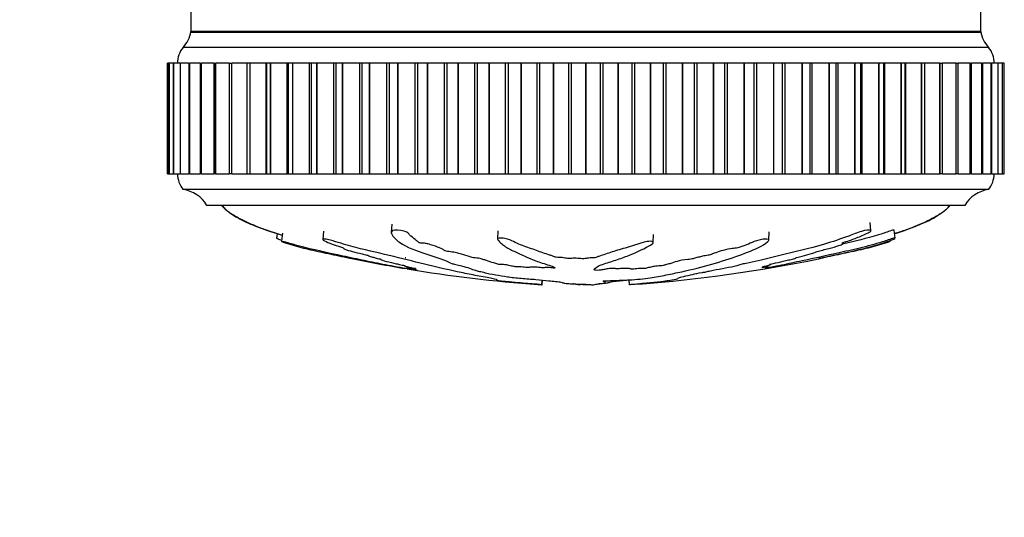
# Model space of a CAD drawing. Units: millimetres. Extents: x 0 to 835, y 0 to 1165.
# Drawn here: x 390 to 452, y 373 to 404 of the extents above; entities that cross this region are included whole.
import ezdxf
from ezdxf import colors
from ezdxf.entities.mleader import LeaderData, LeaderLine
from ezdxf.math import Vec2, Vec3

# ---------------------------------------------------------------- set-up
doc = ezdxf.new("R2010")
doc.units = ezdxf.units.MM
doc.layers.add('DV5_Défaut', color=7, linetype='Continuous')
doc.layers.add('Défaut', color=7, linetype='Continuous')

# ---------------------------------------------------------------- blocks, each defined once
blk = doc.blocks.new('_DOT')
at = {"color": 0}
blk.add_line((0, 0), (-1, 0), dxfattribs=at)
at = {"color": 0, "const_width": 0.333}
blk.add_lwpolyline([(-0.1665, 0, 1), (0.1665, 0, 1)], format="xyb", close=True, dxfattribs=at)
blk = doc.blocks.new('SE4')
at = {"layer": 'DV5_Défaut', "color": 7, "linetype": 'Continuous'}
for p, q in [((450.361, 403.583), (450.361, 413.845)), ((400.361, 405.336), (400.361, 403.583)), ((450.361, 403.583), (400.361, 403.583)), ((450.361, 403.533), (400.361, 403.533)), ((450.861, 402.583), (399.861, 402.583)), ((398.866, 401.583), (398.866, 401.583)), ((398.866, 394.583), (398.866, 401.583)), ((398.981, 401.583), (398.866, 401.583)), ((398.866, 394.583), (398.866, 401.583)), ((398.866, 401.583), (398.866, 394.583)), ((398.981, 401.583), (398.985, 401.583)), ((398.981, 401.583), (398.981, 394.583)), ((398.985, 401.583), (398.987, 401.583)), ((398.985, 394.583), (398.985, 401.583)), ((399.248, 401.583), (398.987, 401.583)), ((398.987, 394.583), (398.987, 401.583)), ((399.248, 401.583), (399.264, 401.583)), ((399.248, 401.583), (399.248, 394.583)), ((399.264, 401.583), (399.267, 401.583)), ((399.264, 394.583), (399.264, 401.583)), ((399.652, 401.583), (399.267, 401.583)), ((399.267, 394.583), (399.267, 401.583)), ((399.667, 401.583), (399.699, 401.583)), ((399.667, 401.583), (399.667, 394.583)), ((399.699, 401.583), (399.704, 401.583)), ((399.699, 394.583), (399.699, 401.583)), ((400.234, 401.583), (399.704, 401.583)), ((399.704, 394.583), (399.704, 401.583)), ((400.234, 401.583), (400.288, 401.583)), ((400.234, 401.583), (400.234, 394.583)), ((400.288, 401.583), (400.295, 401.583)), ((400.288, 394.583), (400.288, 401.583)), ((400.946, 401.583), (400.295, 401.583)), ((400.295, 394.583), (400.295, 401.583)), ((400.946, 401.583), (401.028, 401.583)), ((400.946, 401.583), (400.946, 394.583)), ((401.028, 401.583), (401.036, 401.583)), ((401.028, 394.583), (401.028, 401.583)), ((401.8, 401.583), (401.036, 401.583)), ((401.036, 394.583), (401.036, 401.583)), ((401.8, 401.583), (401.915, 401.583)), ((401.8, 401.583), (401.8, 394.583)), ((401.915, 401.583), (401.924, 401.583)), ((401.915, 394.583), (401.915, 401.583)), ((402.788, 401.583), (401.924, 401.583)), ((401.924, 394.583), (401.924, 401.583)), ((402.788, 401.583), (402.942, 401.583)), ((402.788, 401.583), (402.788, 394.583)), ((402.942, 401.583), (402.953, 401.583)), ((402.942, 394.583), (402.942, 401.583)), ((403.926, 401.583), (402.953, 401.583)), ((402.953, 394.583), (402.953, 401.583)), ((404.105, 401.583), (403.907, 401.583)), ((403.907, 401.583), (403.907, 394.583)), ((404.105, 401.583), (404.117, 401.583)), ((404.105, 394.583), (404.105, 401.583)), ((405.123, 401.583), (404.117, 401.583)), ((404.117, 394.583), (404.117, 401.583)), ((405.148, 401.583), (405.123, 401.583)), ((405.123, 394.583), (405.123, 401.583)), ((405.395, 401.583), (405.148, 401.583)), ((405.148, 401.583), (405.148, 394.583)), ((405.395, 401.583), (405.408, 401.583)), ((405.395, 394.583), (405.395, 401.583)), ((406.441, 401.583), (405.408, 401.583)), ((405.408, 394.583), (405.408, 401.583)), ((406.505, 401.583), (406.441, 401.583)), ((406.441, 394.583), (406.441, 401.583)), ((406.805, 401.583), (406.505, 401.583)), ((406.505, 401.583), (406.505, 394.583)), ((406.805, 401.583), (406.82, 401.583)), ((406.805, 394.583), (406.805, 401.583)), ((407.872, 401.583), (406.82, 401.583)), ((406.82, 394.583), (406.82, 401.583)), ((407.97, 401.583), (407.872, 401.583)), ((407.872, 394.583), (407.872, 401.583)), ((408.327, 401.583), (407.97, 401.583)), ((407.97, 401.583), (407.97, 394.583)), ((408.327, 401.583), (408.343, 401.583)), ((408.327, 394.583), (408.327, 401.583)), ((409.409, 401.583), (408.343, 401.583)), ((408.343, 394.583), (408.343, 401.583)), ((409.533, 401.583), (409.409, 401.583)), ((409.409, 394.583), (409.409, 401.583)), ((409.951, 401.583), (409.533, 401.583)), ((409.533, 401.583), (409.533, 394.583)), ((409.951, 401.583), (409.968, 401.583)), ((409.951, 394.583), (409.951, 401.583)), ((411.042, 401.583), (409.968, 401.583)), ((409.968, 394.583), (409.968, 401.583)), ((411.185, 401.583), (411.042, 401.583)), ((411.042, 394.583), (411.042, 401.583)), ((411.668, 401.583), (411.185, 401.583)), ((411.185, 401.583), (411.185, 394.583)), ((411.668, 401.583), (411.686, 401.583)), ((411.668, 394.583), (411.668, 401.583)), ((412.761, 401.583), (411.686, 401.583)), ((411.686, 394.583), (411.686, 401.583)), ((412.917, 401.583), (412.761, 401.583)), ((412.761, 394.583), (412.761, 401.583)), ((413.468, 401.583), (412.917, 401.583)), ((412.917, 401.583), (412.917, 394.583)), ((413.468, 401.583), (413.486, 401.583)), ((413.468, 394.583), (413.468, 401.583)), ((414.556, 401.583), (413.486, 401.583)), ((413.486, 394.583), (413.486, 401.583)), ((414.718, 401.583), (414.556, 401.583)), ((414.556, 394.583), (414.556, 401.583)), ((415.339, 401.583), (414.718, 401.583)), ((414.718, 394.583), (414.718, 401.583)), ((415.339, 401.583), (415.358, 401.583)), ((415.339, 394.583), (415.339, 401.583)), ((416.416, 401.583), (415.358, 401.583)), ((415.358, 394.583), (415.358, 401.583)), ((416.583, 401.583), (416.416, 401.583)), ((416.416, 394.583), (416.416, 401.583)), ((417.27, 401.583), (416.583, 401.583)), ((416.583, 394.583), (416.583, 401.583)), ((417.27, 401.583), (417.289, 401.583)), ((417.27, 394.583), (417.27, 401.583)), ((418.329, 401.583), (417.289, 401.583)), ((417.289, 394.583), (417.289, 401.583)), ((418.501, 401.583), (418.329, 401.583)), ((418.329, 394.583), (418.329, 401.583)), ((419.25, 401.583), (418.501, 401.583)), ((418.501, 394.583), (418.501, 401.583)), ((419.25, 401.583), (419.27, 401.583)), ((419.25, 394.583), (419.25, 401.583)), ((420.285, 401.583), (419.27, 401.583)), ((419.27, 394.583), (419.27, 401.583)), ((420.46, 401.583), (420.285, 401.583)), ((420.285, 394.583), (420.285, 401.583)), ((421.266, 401.583), (420.46, 401.583)), ((420.46, 394.583), (420.46, 401.583)), ((421.266, 401.583), (421.287, 401.583)), ((421.266, 394.583), (421.266, 401.583)), ((422.271, 401.583), (421.287, 401.583)), ((421.287, 394.583), (421.287, 401.583)), ((422.448, 401.583), (422.271, 401.583)), ((422.271, 394.583), (422.271, 401.583)), ((423.307, 401.583), (422.448, 401.583)), ((422.448, 394.583), (422.448, 401.583)), ((423.307, 401.583), (423.328, 401.583)), ((423.307, 394.583), (423.307, 401.583)), ((424.276, 401.583), (423.328, 401.583)), ((423.328, 394.583), (423.328, 401.583)), ((424.454, 401.583), (424.276, 401.583)), ((424.276, 394.583), (424.276, 401.583)), ((425.361, 401.583), (424.454, 401.583)), ((424.454, 394.583), (424.454, 401.583)), ((425.361, 401.583), (425.382, 401.583)), ((425.361, 394.583), (425.361, 401.583)), ((426.288, 401.583), (425.382, 401.583)), ((425.382, 394.583), (425.382, 401.583)), ((426.466, 401.583), (426.288, 401.583)), ((426.288, 394.583), (426.288, 401.583)), ((427.415, 401.583), (426.466, 401.583)), ((426.466, 394.583), (426.466, 401.583)), ((427.415, 401.583), (427.435, 401.583)), ((427.415, 394.583), (427.415, 401.583)), ((428.294, 401.583), (427.435, 401.583)), ((427.435, 394.583), (427.435, 401.583)), ((428.47, 401.583), (428.294, 401.583)), ((428.294, 394.583), (428.294, 401.583)), ((429.456, 401.583), (428.47, 401.583)), ((428.47, 394.583), (428.47, 401.583)), ((429.456, 401.583), (429.476, 401.583)), ((429.456, 394.583), (429.456, 401.583)), ((430.282, 401.583), (429.476, 401.583)), ((429.476, 394.583), (429.476, 401.583)), ((430.457, 401.583), (430.282, 401.583)), ((430.282, 394.583), (430.282, 401.583)), ((431.472, 401.583), (430.457, 401.583)), ((430.457, 394.583), (430.457, 401.583)), ((431.472, 401.583), (431.492, 401.583)), ((431.472, 394.583), (431.472, 401.583)), ((432.241, 401.583), (431.492, 401.583)), ((431.492, 394.583), (431.492, 401.583)), ((432.412, 401.583), (432.241, 401.583)), ((432.241, 394.583), (432.241, 401.583)), ((433.452, 401.583), (432.412, 401.583)), ((432.412, 394.583), (432.412, 401.583)), ((433.452, 401.583), (433.472, 401.583)), ((433.452, 394.583), (433.452, 401.583)), ((434.158, 401.583), (433.472, 401.583)), ((433.472, 394.583), (433.472, 401.583)), ((434.325, 401.583), (434.158, 401.583)), ((434.158, 394.583), (434.158, 401.583)), ((435.383, 401.583), (434.325, 401.583)), ((434.325, 394.583), (434.325, 401.583)), ((435.383, 401.583), (435.402, 401.583)), ((435.383, 394.583), (435.383, 401.583)), ((436.022, 401.583), (435.402, 401.583)), ((435.402, 394.583), (435.402, 401.583)), ((436.184, 401.583), (436.022, 401.583)), ((436.022, 394.583), (436.022, 401.583)), ((437.254, 401.583), (436.184, 401.583)), ((436.184, 394.583), (436.184, 401.583)), ((437.254, 401.583), (437.273, 401.583)), ((437.254, 394.583), (437.254, 401.583)), ((437.823, 401.583), (437.273, 401.583)), ((437.273, 394.583), (437.273, 401.583)), ((437.978, 401.583), (437.823, 401.583)), ((437.823, 394.583), (437.823, 401.583)), ((439.054, 401.583), (437.978, 401.583)), ((437.978, 394.583), (437.978, 401.583)), ((439.054, 401.583), (439.071, 401.583)), ((439.054, 394.583), (439.054, 401.583)), ((439.554, 401.583), (439.071, 401.583)), ((439.071, 394.583), (439.071, 401.583)), ((439.697, 401.583), (439.554, 401.583)), ((439.554, 394.583), (439.554, 401.583)), ((440.771, 401.583), (439.697, 401.583)), ((439.697, 394.583), (439.697, 401.583)), ((440.771, 401.583), (440.787, 401.583)), ((440.771, 394.583), (440.771, 401.583)), ((441.205, 401.583), (440.787, 401.583)), ((440.787, 394.583), (440.787, 401.583)), ((441.328, 401.583), (441.205, 401.583)), ((441.205, 394.583), (441.205, 401.583)), ((442.395, 401.583), (441.328, 401.583)), ((441.328, 394.583), (441.328, 401.583)), ((442.395, 401.583), (442.411, 401.583)), ((442.395, 394.583), (442.395, 401.583)), ((442.767, 401.583), (442.411, 401.583)), ((442.411, 394.583), (442.411, 401.583)), ((442.864, 401.583), (442.767, 401.583)), ((442.767, 394.583), (442.767, 401.583)), ((443.917, 401.583), (442.864, 401.583)), ((442.864, 394.583), (442.864, 401.583)), ((443.917, 401.583), (443.931, 401.583)), ((443.917, 394.583), (443.917, 401.583)), ((444.231, 401.583), (443.931, 401.583)), ((443.931, 394.583), (443.931, 401.583)), ((444.295, 401.583), (444.231, 401.583)), ((444.231, 394.583), (444.231, 401.583)), ((445.327, 401.583), (444.295, 401.583)), ((444.295, 394.583), (444.295, 401.583)), ((445.327, 401.583), (445.341, 401.583)), ((445.327, 394.583), (445.327, 401.583)), ((445.587, 401.583), (445.341, 401.583)), ((445.341, 394.583), (445.341, 401.583)), ((445.612, 401.583), (445.587, 401.583)), ((445.587, 394.583), (445.587, 401.583)), ((446.617, 401.583), (445.612, 401.583)), ((445.612, 394.583), (445.612, 401.583)), ((446.617, 401.583), (446.63, 401.583)), ((446.617, 394.583), (446.617, 401.583)), ((446.827, 401.583), (446.63, 401.583)), ((446.63, 394.583), (446.63, 401.583)), ((447.78, 401.583), (446.827, 401.583)), ((446.827, 394.583), (446.827, 401.583)), ((447.78, 401.583), (447.791, 401.583)), ((447.78, 394.583), (447.78, 401.583)), ((447.791, 401.583), (447.944, 401.583)), ((447.791, 394.583), (447.791, 401.583)), ((448.807, 401.583), (447.944, 401.583)), ((447.944, 394.583), (447.944, 401.583)), ((448.807, 401.583), (448.817, 401.583)), ((448.807, 394.583), (448.807, 401.583)), ((448.817, 401.583), (448.932, 401.583)), ((448.817, 394.583), (448.817, 401.583)), ((449.694, 401.583), (448.932, 401.583)), ((448.932, 394.583), (448.932, 401.583)), ((449.694, 401.583), (449.702, 401.583)), ((449.694, 394.583), (449.694, 401.583)), ((449.702, 401.583), (449.783, 401.583)), ((449.702, 394.583), (449.702, 401.583)), ((450.434, 401.583), (449.783, 401.583)), ((449.783, 394.583), (449.783, 401.583)), ((450.434, 401.583), (450.441, 401.583)), ((450.434, 394.583), (450.434, 401.583)), ((450.441, 401.583), (450.494, 401.583)), ((450.441, 394.583), (450.441, 401.583)), ((451.023, 401.583), (450.494, 401.583)), ((450.494, 394.583), (450.494, 401.583)), ((451.023, 401.583), (451.028, 401.583)), ((451.023, 394.583), (451.023, 401.583)), ((451.028, 401.583), (451.06, 401.583)), ((451.028, 394.583), (451.028, 401.583)), ((451.06, 394.583), (451.06, 401.583)), ((451.458, 401.583), (451.073, 401.583)), ((451.458, 401.583), (451.462, 401.583)), ((451.458, 394.583), (451.458, 401.583)), ((451.462, 401.583), (451.477, 401.583)), ((451.462, 394.583), (451.462, 401.583)), ((451.736, 401.583), (451.477, 401.583)), ((451.477, 394.583), (451.477, 401.583)), ((451.736, 401.583), (451.738, 401.583)), ((451.736, 394.583), (451.736, 401.583)), ((451.738, 401.583), (451.743, 401.583)), ((451.738, 394.583), (451.738, 401.583)), ((451.856, 401.583), (451.743, 401.583)), ((451.743, 394.583), (451.743, 401.583)), ((451.856, 401.583), (451.856, 401.583)), ((451.856, 394.583), (451.856, 401.583)), ((451.856, 394.583), (451.856, 401.583)), ((398.866, 394.583), (398.866, 394.583)), ((398.866, 394.583), (398.981, 394.583)), ((398.985, 394.583), (398.981, 394.583)), ((398.985, 394.583), (398.987, 394.583)), ((398.987, 394.583), (399.248, 394.583)), ((399.264, 394.583), (399.248, 394.583)), ((399.264, 394.583), (399.267, 394.583)), ((399.267, 394.583), (399.652, 394.583)), ((399.699, 394.583), (399.667, 394.583)), ((399.699, 394.583), (399.704, 394.583)), ((399.704, 394.583), (400.234, 394.583)), ((400.288, 394.583), (400.234, 394.583)), ((400.288, 394.583), (400.295, 394.583)), ((400.295, 394.583), (400.946, 394.583)), ((401.028, 394.583), (400.946, 394.583)), ((401.028, 394.583), (401.036, 394.583)), ((401.036, 394.583), (401.8, 394.583)), ((401.915, 394.583), (401.8, 394.583)), ((401.915, 394.583), (401.924, 394.583)), ((401.924, 394.583), (402.788, 394.583)), ((402.942, 394.583), (402.788, 394.583)), ((402.942, 394.583), (402.953, 394.583)), ((402.953, 394.583), (403.926, 394.583)), ((403.907, 394.583), (404.105, 394.583)), ((404.105, 394.583), (404.117, 394.583)), ((404.117, 394.583), (405.123, 394.583)), ((405.123, 394.583), (405.148, 394.583)), ((405.148, 394.583), (405.395, 394.583)), ((405.395, 394.583), (405.408, 394.583)), ((405.408, 394.583), (406.441, 394.583)), ((406.441, 394.583), (406.505, 394.583)), ((406.505, 394.583), (406.805, 394.583)), ((406.805, 394.583), (406.82, 394.583)), ((406.82, 394.583), (407.872, 394.583)), ((407.872, 394.583), (407.97, 394.583)), ((407.97, 394.583), (408.327, 394.583)), ((408.327, 394.583), (408.343, 394.583)), ((408.343, 394.583), (409.409, 394.583)), ((409.409, 394.583), (409.533, 394.583)), ((409.533, 394.583), (409.951, 394.583)), ((409.951, 394.583), (409.968, 394.583)), ((409.968, 394.583), (411.042, 394.583)), ((411.042, 394.583), (411.185, 394.583)), ((411.185, 394.583), (411.668, 394.583)), ((411.668, 394.583), (411.686, 394.583)), ((411.686, 394.583), (412.761, 394.583)), ((412.761, 394.583), (412.917, 394.583)), ((412.917, 394.583), (413.468, 394.583)), ((413.468, 394.583), (413.486, 394.583)), ((413.486, 394.583), (414.556, 394.583)), ((414.556, 394.583), (414.718, 394.583)), ((414.718, 394.583), (415.339, 394.583)), ((415.339, 394.583), (415.358, 394.583)), ((415.358, 394.583), (416.416, 394.583)), ((416.416, 394.583), (416.583, 394.583)), ((416.583, 394.583), (417.27, 394.583)), ((417.27, 394.583), (417.289, 394.583)), ((417.289, 394.583), (418.329, 394.583)), ((418.329, 394.583), (418.501, 394.583)), ((418.501, 394.583), (419.25, 394.583)), ((419.25, 394.583), (419.27, 394.583)), ((419.27, 394.583), (420.285, 394.583)), ((420.285, 394.583), (420.46, 394.583)), ((420.46, 394.583), (421.266, 394.583)), ((421.266, 394.583), (421.287, 394.583)), ((421.287, 394.583), (422.271, 394.583)), ((422.271, 394.583), (422.448, 394.583)), ((422.448, 394.583), (423.307, 394.583)), ((423.307, 394.583), (423.328, 394.583)), ((423.328, 394.583), (424.276, 394.583)), ((424.276, 394.583), (424.454, 394.583)), ((424.454, 394.583), (425.361, 394.583)), ((425.361, 394.583), (425.382, 394.583)), ((425.382, 394.583), (426.288, 394.583)), ((426.288, 394.583), (426.466, 394.583)), ((426.466, 394.583), (427.415, 394.583)), ((427.415, 394.583), (427.435, 394.583)), ((427.435, 394.583), (428.294, 394.583)), ((428.294, 394.583), (428.47, 394.583)), ((428.47, 394.583), (429.456, 394.583)), ((429.456, 394.583), (429.476, 394.583)), ((429.476, 394.583), (430.282, 394.583)), ((430.282, 394.583), (430.457, 394.583)), ((430.457, 394.583), (431.472, 394.583)), ((431.472, 394.583), (431.492, 394.583)), ((431.492, 394.583), (432.241, 394.583)), ((432.241, 394.583), (432.412, 394.583)), ((432.412, 394.583), (433.452, 394.583)), ((433.452, 394.583), (433.472, 394.583)), ((433.472, 394.583), (434.158, 394.583)), ((434.158, 394.583), (434.325, 394.583)), ((434.325, 394.583), (435.383, 394.583)), ((435.383, 394.583), (435.402, 394.583)), ((435.402, 394.583), (436.022, 394.583)), ((436.022, 394.583), (436.184, 394.583)), ((436.184, 394.583), (437.254, 394.583)), ((437.254, 394.583), (437.273, 394.583)), ((437.273, 394.583), (437.823, 394.583)), ((437.823, 394.583), (437.978, 394.583)), ((437.978, 394.583), (439.054, 394.583)), ((439.054, 394.583), (439.071, 394.583)), ((439.071, 394.583), (439.554, 394.583)), ((439.554, 394.583), (439.697, 394.583)), ((439.697, 394.583), (440.771, 394.583)), ((440.771, 394.583), (440.787, 394.583)), ((440.787, 394.583), (441.205, 394.583)), ((441.205, 394.583), (441.328, 394.583)), ((441.328, 394.583), (442.395, 394.583)), ((442.395, 394.583), (442.411, 394.583)), ((442.411, 394.583), (442.767, 394.583)), ((442.767, 394.583), (442.864, 394.583)), ((442.864, 394.583), (443.917, 394.583)), ((443.917, 394.583), (443.931, 394.583)), ((443.931, 394.583), (444.231, 394.583)), ((444.231, 394.583), (444.295, 394.583)), ((444.295, 394.583), (445.327, 394.583)), ((445.327, 394.583), (445.341, 394.583)), ((445.341, 394.583), (445.587, 394.583)), ((445.587, 394.583), (445.612, 394.583)), ((445.612, 394.583), (446.617, 394.583)), ((446.617, 394.583), (446.63, 394.583)), ((446.63, 394.583), (446.827, 394.583)), ((446.827, 394.583), (447.78, 394.583)), ((447.78, 394.583), (447.791, 394.583)), ((447.944, 394.583), (447.791, 394.583)), ((447.944, 394.583), (448.807, 394.583)), ((448.807, 394.583), (448.817, 394.583)), ((448.932, 394.583), (448.817, 394.583)), ((448.932, 394.583), (449.694, 394.583)), ((449.694, 394.583), (449.702, 394.583)), ((449.783, 394.583), (449.702, 394.583)), ((449.783, 394.583), (450.434, 394.583)), ((450.434, 394.583), (450.441, 394.583)), ((450.494, 394.583), (450.441, 394.583)), ((450.494, 394.583), (451.023, 394.583)), ((451.023, 394.583), (451.028, 394.583)), ((451.06, 394.583), (451.028, 394.583)), ((451.073, 394.583), (451.458, 394.583)), ((451.458, 394.583), (451.462, 394.583)), ((451.477, 394.583), (451.462, 394.583)), ((451.477, 394.583), (451.736, 394.583)), ((451.736, 394.583), (451.738, 394.583)), ((451.743, 394.583), (451.738, 394.583)), ((451.743, 394.583), (451.856, 394.583)), ((451.856, 394.583), (451.856, 394.583)), ((450.861, 393.583), (399.861, 393.583)), ((449.361, 392.583), (401.361, 392.583)), ((443.41, 390.982), (443.356, 391.502)), ((408.757, 390.947), (408.703, 390.428)), ((413.072, 391.387), (413.044, 390.87)), ((419.791, 390.967), (419.763, 390.46)), ((436.941, 390.383), (436.969, 390.9)), ((444.945, 390.505), (444.891, 391.013)), ((405.808, 390.797), (405.777, 390.505)), ((406.147, 390.823), (406.094, 390.314)), ((429.618, 390.232), (429.646, 390.74)), ((444.628, 390.314), (444.623, 390.363)), ((441.678, 390.178), (441.672, 390.242)), ((414.039, 388.707), (414.027, 388.593)), ((414.169, 388.676), (414.161, 388.594)), ((436.86, 388.678), (436.85, 388.773)), ((436.898, 388.651), (436.885, 388.782)), ((422.576, 387.564), (422.606, 387.855)), ((422.592, 387.563), (422.622, 387.853)), ((426.584, 387.713), (426.589, 387.81)), ((428.13, 387.563), (428.099, 387.866)), ((422.592, 387.563), (422.576, 387.564)), ((424.875, 387.564), (424.873, 387.602)), ((424.884, 387.563), (424.875, 387.564)), ((424.884, 387.563), (424.882, 387.601)), ((425.838, 387.563), (425.847, 387.564))]:
    blk.add_line(p, q, dxfattribs=at)
for centre, radius, start, end in [((398.393, 403.941), 2, 317.20408, 349.66582), ((452.329, 403.941), 2, 190.33418, 222.79592), ((401.011, 401.619), 1.5, 140.02922, 181.39069), ((449.711, 401.619), 1.5, 358.60931, 39.97078), ((401.111, 394.581), 1.6, 179.95523, 218.62486), ((449.611, 394.581), 1.6, 321.37514, 0.04477), ((399.621, 391.597), 2, 29.52172, 83.09815), ((451.101, 391.597), 2, 96.90185, 150.47828), ((428.845, 477.407), 90.064, 258.27341, 260.47859), ((422.038, 476.461), 89.105, 274.30189, 281.69421), ((428.845, 477.407), 90.064, 260.54361, 265.85812)]:
    blk.add_arc(centre, radius, start, end, dxfattribs=at)
for points, knots in [([(402.298, 392.583), (402.318, 392.554), (402.356, 392.5), (402.456, 392.411), (402.608, 392.277), (402.904, 392.055), (403.33, 391.786), (403.865, 391.518), (404.439, 391.277), (405.033, 391.06), (405.608, 390.87), (405.97, 390.763), (406.136, 390.715)], [0, 0, 0, 0, 0.022093, 0.048997, 0.090782, 0.164226, 0.305095, 0.440627, 0.579028, 0.737794, 0.879999, 1, 1, 1, 1]), ([(402.374, 392.55), (402.385, 392.525), (402.416, 392.459), (402.548, 392.324), (402.763, 392.158), (403.065, 391.967), (403.509, 391.72), (404.094, 391.437), (404.913, 391.093), (405.598, 390.857), (406.043, 390.723), (406.133, 390.697)], [0, 0, 0, 0, 0.0186706, 0.054444, 0.1291257, 0.2119581, 0.3060126, 0.4887293, 0.6712441, 0.9337904, 1, 1, 1, 1]), ([(444.913, 390.811), (445.046, 390.852), (445.395, 390.962), (445.976, 391.16), (446.621, 391.412), (447.227, 391.696), (447.736, 391.995), (448.088, 392.259), (448.317, 392.447), (448.389, 392.539), (448.424, 392.583)], [0, 0, 0, 0, 0.104961, 0.276428, 0.462768, 0.626997, 0.78155, 0.906112, 0.961672, 1, 1, 1, 1]), ([(444.915, 390.795), (445.25, 390.9), (445.789, 391.087), (446.521, 391.391), (447.106, 391.666), (447.587, 391.924), (447.945, 392.148), (448.158, 392.312), (448.3, 392.448), (448.338, 392.528), (448.352, 392.562)], [0, 0, 0, 0, 0.26937, 0.436685, 0.606541, 0.764574, 0.854707, 0.928588, 0.973063, 1, 1, 1, 1]), ([(425.847, 387.564), (425.953, 387.579), (426.055, 387.594), (426.243, 387.627), (426.385, 387.644), (426.562, 387.68), (426.592, 387.701), (426.577, 387.731), (426.561, 387.741), (426.512, 387.761), (426.466, 387.771), (426.457, 387.794), (426.533, 387.809), (426.775, 387.819), (426.897, 387.818), (427.139, 387.826), (427.26, 387.833), (427.502, 387.844), (427.624, 387.847), (428.232, 387.865), (428.713, 387.906), (429.548, 388.007), (429.863, 388.068), (430.529, 388.193), (430.861, 388.26), (431.848, 388.471), (432.495, 388.629), (433.727, 388.971), (434.315, 389.154), (435.387, 389.528), (435.847, 389.704), (436.523, 390.027), (436.737, 390.147), (436.904, 390.313), (436.936, 390.347), (436.945, 390.411), (436.91, 390.438), (436.744, 390.457), (436.625, 390.451), (436.383, 390.406), (436.268, 390.372), (435.967, 390.272), (435.81, 390.201), (435.496, 390.074), (435.345, 390.014), (435.098, 389.93), (435.012, 389.9), (434.774, 389.865), (434.647, 389.856), (434.288, 389.8), (434.097, 389.746), (433.76, 389.65), (433.617, 389.601), (433.417, 389.528), (433.356, 389.503), (433.218, 389.454), (433.143, 389.426), (432.958, 389.402), (432.894, 389.396), (432.778, 389.376), (432.731, 389.364), (432.6, 389.328), (432.503, 389.305), (432.295, 389.261), (432.22, 389.236), (432.116, 389.197), (432.072, 389.183), (431.945, 389.167), (431.877, 389.165), (431.548, 389.133), (431.311, 389.086), (430.966, 388.99), (430.851, 388.94), (430.602, 388.871), (430.491, 388.85), (430.374, 388.815), (430.355, 388.803), (430.293, 388.78), (430.237, 388.766), (430.054, 388.766), (429.914, 388.75), (429.673, 388.717), (429.576, 388.696), (429.384, 388.656), (429.279, 388.636), (429.155, 388.605), (429.126, 388.593), (429.004, 388.578), (428.951, 388.587), (428.766, 388.589), (428.621, 388.576), (428.43, 388.558), (428.37, 388.55), (428.276, 388.54), (428.234, 388.538), (428.206, 388.547), (428.205, 388.553), (428.19, 388.568), (428.17, 388.578), (428.086, 388.593), (428.021, 388.595), (427.826, 388.597), (427.683, 388.594), (427.493, 388.575), (427.432, 388.567), (427.295, 388.562), (427.276, 388.577), (427.138, 388.597), (426.976, 388.598), (426.729, 388.574), (426.644, 388.554), (426.472, 388.517), (426.388, 388.499), (426.23, 388.477), (426.164, 388.471), (426.031, 388.472), (425.968, 388.478), (425.854, 388.504), (425.872, 388.528), (425.964, 388.638), (426.094, 388.728), (426.566, 388.907), (426.875, 388.995), (427.448, 389.182), (427.719, 389.279), (428.487, 389.578), (428.916, 389.769), (429.48, 390.087), (429.614, 390.158), (429.619, 390.251), (429.609, 390.27), (429.559, 390.303), (429.511, 390.319), (429.375, 390.314), (429.309, 390.303), (429.178, 390.285), (429.112, 390.275), (428.95, 390.233), (428.873, 390.199), (428.693, 390.138), (428.603, 390.109), (428.333, 390.024), (428.154, 389.971), (427.63, 389.82), (427.305, 389.729), (426.881, 389.589), (426.747, 389.541), (426.464, 389.449), (426.315, 389.404), (426.123, 389.333), (426.081, 389.307), (425.964, 389.275), (425.903, 389.266), (425.77, 389.265), (425.701, 389.268), (425.516, 389.253), (425.427, 389.231), (425.267, 389.209), (425.197, 389.203), (425.076, 389.215), (425.016, 389.221), (424.825, 389.234), (424.681, 389.245), (424.506, 389.227), (424.453, 389.219), (424.328, 389.211), (424.256, 389.216), (424.086, 389.24), (423.984, 389.259), (423.812, 389.283), (423.746, 389.289), (423.614, 389.29), (423.542, 389.291), (423.391, 389.32), (423.333, 389.345), (423.208, 389.393), (423.138, 389.417), (422.92, 389.487), (422.769, 389.534), (422.365, 389.678), (422.105, 389.775), (421.493, 389.984), (421.19, 390.101), (420.738, 390.307), (420.609, 390.386), (420.299, 390.486), (420.163, 390.511), (419.975, 390.508), (419.911, 390.507), (419.799, 390.495), (419.762, 390.478), (419.765, 390.416), (419.817, 390.374), (419.885, 390.294), (419.922, 390.256), (420.037, 390.146), (420.121, 390.078), (420.397, 389.888), (420.609, 389.78), (421.255, 389.47), (421.706, 389.266), (422.328, 389.024), (422.457, 388.977), (422.747, 388.885), (422.909, 388.841), (423.189, 388.753), (423.301, 388.707), (423.382, 388.65), (423.403, 388.639), (423.392, 388.622), (423.371, 388.617), (423.304, 388.62), (423.276, 388.624), (423.129, 388.642), (422.985, 388.656), (422.804, 388.649), (422.753, 388.643), (422.693, 388.632), (422.676, 388.626), (422.611, 388.632), (422.581, 388.635), (422.435, 388.654), (422.315, 388.67), (422.048, 388.684), (421.902, 388.684), (421.79, 388.663), (421.775, 388.652), (421.7, 388.638), (421.619, 388.646), (421.433, 388.668), (421.31, 388.684), (421.111, 388.7), (421.043, 388.703), (420.95, 388.703), (420.922, 388.701), (420.855, 388.704), (420.829, 388.711), (420.693, 388.736), (420.596, 388.757), (420.394, 388.8), (420.277, 388.825), (420.077, 388.837), (420.016, 388.836), (419.886, 388.839), (419.831, 388.853), (419.693, 388.888), (419.61, 388.913), (419.369, 388.987), (419.217, 389.038), (418.995, 389.115), (418.922, 389.141), (418.777, 389.193), (418.692, 389.221), (418.493, 389.251), (418.42, 389.257), (418.279, 389.269), (418.199, 389.278), (418.083, 389.32), (418.002, 389.348), (417.732, 389.43), (417.527, 389.484), (417.23, 389.566), (417.131, 389.595), (416.862, 389.636), (416.705, 389.648), (416.487, 389.702), (416.428, 389.731), (416.317, 389.789), (416.263, 389.819), (416.067, 389.91), (415.896, 389.975), (415.591, 390.076), (415.485, 390.112), (415.297, 390.16), (415.227, 390.175), (415.086, 390.192), (415.021, 390.194), (414.921, 390.2), (414.886, 390.202), (414.816, 390.216), (414.794, 390.228), (414.749, 390.257), (414.735, 390.277), (414.673, 390.338), (414.621, 390.381), (414.445, 390.516), (414.303, 390.614), (414.157, 390.77), (414.126, 390.823), (413.948, 390.937), (413.788, 390.982), (413.365, 391.051), (413.135, 391.016), (413.001, 390.852), (413.077, 390.742), (413.298, 390.451), (413.501, 390.28), (414.232, 389.838), (414.876, 389.63), (415.88, 389.291), (416.236, 389.178), (416.647, 389.017), (416.74, 388.966), (416.936, 388.888), (417.021, 388.862), (417.245, 388.809), (417.374, 388.783), (417.698, 388.706), (417.856, 388.655), (418.131, 388.556), (418.232, 388.509), (418.495, 388.437), (418.603, 388.413), (418.777, 388.378), (418.836, 388.366), (418.929, 388.343), (418.956, 388.331), (419.098, 388.274), (419.402, 388.231), (419.906, 388.148), (420.135, 388.106), (420.647, 388.029), (420.96, 387.997), (421.586, 387.945), (421.904, 387.922), (422.506, 387.869), (422.748, 387.835), (423.162, 387.795), (423.309, 387.783), (423.584, 387.758), (423.716, 387.744), (423.852, 387.715), (423.871, 387.701), (423.947, 387.673), (424.008, 387.66), (424.21, 387.634), (424.343, 387.623), (424.645, 387.607), (424.823, 387.605), (425.054, 387.595), (425.097, 387.589), (425.225, 387.58), (425.319, 387.58), (425.471, 387.575), (425.536, 387.571), (425.675, 387.565), (425.756, 387.564), (425.838, 387.563)], [0, 0, 0, 0, 0.007813, 0.007813, 0.015625, 0.015625, 0.023438, 0.023438, 0.027344, 0.027344, 0.03125, 0.03125, 0.035156, 0.035156, 0.039063, 0.039063, 0.042969, 0.042969, 0.046875, 0.046875, 0.0625, 0.0625, 0.078125, 0.078125, 0.09375, 0.09375, 0.125, 0.125, 0.15625, 0.15625, 0.1875, 0.1875, 0.203125, 0.203125, 0.207031, 0.207031, 0.210938, 0.210938, 0.214844, 0.214844, 0.21875, 0.21875, 0.226563, 0.226563, 0.234375, 0.234375, 0.238281, 0.238281, 0.242188, 0.242188, 0.25, 0.25, 0.257813, 0.257813, 0.261719, 0.261719, 0.265625, 0.265625, 0.267578, 0.267578, 0.269531, 0.269531, 0.273438, 0.273438, 0.277344, 0.277344, 0.279297, 0.279297, 0.28125, 0.28125, 0.289063, 0.289063, 0.296875, 0.296875, 0.300781, 0.300781, 0.302734, 0.302734, 0.304688, 0.304688, 0.308594, 0.308594, 0.3125, 0.3125, 0.316406, 0.316406, 0.318359, 0.318359, 0.320313, 0.320313, 0.324219, 0.324219, 0.326172, 0.326172, 0.327148, 0.327148, 0.328125, 0.328125, 0.330078, 0.330078, 0.332031, 0.332031, 0.335938, 0.335938, 0.337891, 0.337891, 0.339844, 0.339844, 0.34375, 0.34375, 0.347656, 0.347656, 0.351563, 0.351563, 0.353516, 0.353516, 0.355469, 0.355469, 0.359375, 0.359375, 0.375, 0.375, 0.390625, 0.390625, 0.40625, 0.40625, 0.4375, 0.4375, 0.445312, 0.445312, 0.447266, 0.447266, 0.449219, 0.449219, 0.451172, 0.451172, 0.453125, 0.453125, 0.457031, 0.457031, 0.460937, 0.460937, 0.46875, 0.46875, 0.484375, 0.484375, 0.492187, 0.492187, 0.5, 0.5, 0.503906, 0.503906, 0.505859, 0.505859, 0.507812, 0.507812, 0.511719, 0.511719, 0.513672, 0.513672, 0.515625, 0.515625, 0.519531, 0.519531, 0.521484, 0.521484, 0.523437, 0.523437, 0.527344, 0.527344, 0.529297, 0.529297, 0.53125, 0.53125, 0.535156, 0.535156, 0.539062, 0.539062, 0.546875, 0.546875, 0.5625, 0.5625, 0.578125, 0.578125, 0.585937, 0.585937, 0.589844, 0.589844, 0.591797, 0.591797, 0.59375, 0.59375, 0.597656, 0.597656, 0.601562, 0.601562, 0.609375, 0.609375, 0.625, 0.625, 0.65625, 0.65625, 0.664062, 0.664062, 0.671875, 0.671875, 0.679687, 0.679687, 0.681641, 0.681641, 0.682617, 0.682617, 0.683594, 0.683594, 0.6875, 0.6875, 0.689453, 0.689453, 0.69043, 0.69043, 0.691406, 0.691406, 0.695312, 0.695312, 0.699219, 0.699219, 0.701172, 0.701172, 0.703125, 0.703125, 0.707031, 0.707031, 0.708984, 0.708984, 0.709961, 0.709961, 0.710937, 0.710937, 0.714844, 0.714844, 0.71875, 0.71875, 0.720703, 0.720703, 0.722656, 0.722656, 0.726562, 0.726562, 0.734375, 0.734375, 0.738281, 0.738281, 0.742187, 0.742187, 0.744141, 0.744141, 0.746094, 0.746094, 0.75, 0.75, 0.757812, 0.757812, 0.761719, 0.761719, 0.765625, 0.765625, 0.769531, 0.769531, 0.773437, 0.773437, 0.78125, 0.78125, 0.785156, 0.785156, 0.787109, 0.787109, 0.789062, 0.789062, 0.790039, 0.790039, 0.791016, 0.791016, 0.792969, 0.792969, 0.796875, 0.796875, 0.804687, 0.804687, 0.808594, 0.808594, 0.8125, 0.8125, 0.820312, 0.820312, 0.828125, 0.828125, 0.84375, 0.84375, 0.875, 0.875, 0.890625, 0.890625, 0.898437, 0.898437, 0.902344, 0.902344, 0.90625, 0.90625, 0.914062, 0.914062, 0.921875, 0.921875, 0.925781, 0.925781, 0.927734, 0.927734, 0.929687, 0.929687, 0.9375, 0.9375, 0.945312, 0.945312, 0.953125, 0.953125, 0.960937, 0.960937, 0.96875, 0.96875, 0.972656, 0.972656, 0.976562, 0.976562, 0.980469, 0.980469, 0.984375, 0.984375, 0.988281, 0.988281, 0.992187, 0.992187, 0.994141, 0.994141, 0.996094, 0.996094, 0.998047, 0.998047, 1, 1, 1, 1]), ([(436.86, 388.678), (436.859, 388.684), (436.814, 388.683), (436.658, 388.663), (436.59, 388.652), (436.48, 388.638), (436.502, 388.646), (436.57, 388.668), (436.623, 388.684), (436.646, 388.7), (436.642, 388.703), (436.603, 388.703), (436.578, 388.701), (436.575, 388.704), (436.603, 388.711), (436.699, 388.736), (436.789, 388.757), (436.96, 388.8), (437.054, 388.825), (437.039, 388.837), (437.005, 388.836), (436.964, 388.839), (437.02, 388.853), (437.165, 388.888), (437.269, 388.913), (437.587, 388.987), (437.805, 389.038), (438.136, 389.115), (438.247, 389.141), (438.469, 389.193), (438.585, 389.221), (438.655, 389.251), (438.651, 389.257), (438.643, 389.269), (438.651, 389.278), (438.827, 389.32), (438.942, 389.348), (439.262, 389.43), (439.455, 389.484), (439.753, 389.566), (439.865, 389.595), (439.941, 389.636), (439.922, 389.648), (440.097, 389.702), (440.23, 389.731), (440.486, 389.789), (440.615, 389.819), (440.983, 389.91), (441.204, 389.975), (441.482, 390.076), (441.576, 390.112), (441.666, 390.16), (441.684, 390.175), (441.669, 390.192), (441.634, 390.194), (441.595, 390.2), (441.582, 390.202), (441.596, 390.216), (441.627, 390.228), (441.719, 390.257), (441.788, 390.277), (441.983, 390.338), (442.11, 390.381), (442.476, 390.516), (442.705, 390.614), (443.076, 390.77), (443.208, 390.823), (443.409, 390.937), (443.427, 390.982), (443.333, 391.051), (443.085, 391.016), (442.537, 390.852), (442.267, 390.742), (441.484, 390.451), (440.968, 390.28), (439.484, 389.838), (438.554, 389.63), (437.199, 389.291), (436.76, 389.178), (436.027, 389.017), (435.756, 388.966), (435.384, 388.888), (435.27, 388.862), (435.086, 388.809), (435.008, 388.783), (434.721, 388.706), (434.474, 388.655), (433.946, 388.556), (433.662, 388.509), (433.297, 388.437), (433.188, 388.413), (433.042, 388.378), (432.993, 388.366), (432.873, 388.343), (432.795, 388.331), (432.408, 388.274), (432.279, 388.231), (431.921, 388.148), (431.708, 388.106), (431.36, 388.029), (431.271, 387.997), (431.18, 387.945), (431.155, 387.922), (430.951, 387.869), (430.724, 387.835), (430.483, 387.795), (430.417, 387.783), (430.253, 387.758), (430.149, 387.744), (429.864, 387.715), (429.699, 387.701), (429.385, 387.673), (429.237, 387.66), (428.97, 387.634), (428.859, 387.623), (428.721, 387.607), (428.726, 387.605), (428.611, 387.595), (428.531, 387.589), (428.423, 387.58), (428.418, 387.58), (428.346, 387.575), (428.288, 387.571), (428.189, 387.565), (428.159, 387.564), (428.13, 387.563)], [0, 0, 0, 0, 0.011862, 0.011862, 0.018278, 0.018278, 0.024695, 0.024695, 0.037528, 0.037528, 0.043944, 0.043944, 0.047153, 0.047153, 0.050361, 0.050361, 0.063194, 0.063194, 0.076027, 0.076027, 0.082443, 0.082443, 0.08886, 0.08886, 0.101693, 0.101693, 0.127359, 0.127359, 0.140192, 0.140192, 0.153025, 0.153025, 0.159441, 0.159441, 0.165858, 0.165858, 0.17869, 0.17869, 0.204356, 0.204356, 0.217189, 0.217189, 0.230022, 0.230022, 0.242855, 0.242855, 0.255688, 0.255688, 0.281354, 0.281354, 0.294187, 0.294187, 0.300604, 0.300604, 0.30702, 0.30702, 0.310228, 0.310228, 0.313437, 0.313437, 0.319853, 0.319853, 0.332686, 0.332686, 0.358352, 0.358352, 0.371185, 0.371185, 0.384018, 0.384018, 0.409684, 0.409684, 0.43535, 0.43535, 0.486682, 0.486682, 0.589345, 0.589345, 0.640677, 0.640677, 0.666343, 0.666343, 0.679176, 0.679176, 0.692009, 0.692009, 0.717675, 0.717675, 0.743341, 0.743341, 0.756174, 0.756174, 0.76259, 0.76259, 0.769007, 0.769007, 0.794673, 0.794673, 0.820339, 0.820339, 0.846004, 0.846004, 0.87167, 0.87167, 0.897336, 0.897336, 0.910169, 0.910169, 0.923002, 0.923002, 0.935835, 0.935835, 0.948668, 0.948668, 0.961501, 0.961501, 0.974334, 0.974334, 0.980751, 0.980751, 0.987167, 0.987167, 0.993584, 0.993584, 1, 1, 1, 1]), ([(444.883, 391.011), (444.885, 391.016), (444.878, 391.018), (444.842, 391.016), (444.82, 391.015), (444.744, 390.999), (444.678, 390.978), (444.49, 390.914), (444.371, 390.871), (444.127, 390.79), (444.006, 390.752), (443.143, 390.485), (442.415, 390.315), (441.694, 390.156)], [0, 0, 0, 0, 0.038151, 0.038151, 0.09088, 0.09088, 0.143609, 0.143609, 0.249067, 0.249067, 0.354524, 0.354524, 1, 1, 1, 1]), ([(406.107, 390.358), (406.019, 390.391), (405.937, 390.423), (405.82, 390.476), (405.787, 390.494), (405.784, 390.503)], [0, 0, 0, 0, 0.5671344, 0.5671344, 1, 1, 1, 1]), ([(414.668, 388.472), (414.653, 388.474), (414.618, 388.479), (414.46, 388.504), (414.314, 388.528), (413.662, 388.638), (413.154, 388.728), (412.217, 388.907), (411.78, 388.995), (410.89, 389.182), (410.438, 389.279), (409.058, 389.578), (408.091, 389.769), (406.916, 390.087), (406.676, 390.158), (406.351, 390.251), (406.286, 390.27), (406.163, 390.303), (406.1, 390.319), (406.089, 390.314), (406.11, 390.303), (406.143, 390.285), (406.165, 390.275), (406.275, 390.233), (406.382, 390.199), (406.57, 390.138), (406.663, 390.109), (406.946, 390.024), (407.137, 389.971), (407.72, 389.82), (408.128, 389.729), (408.785, 389.589), (409.008, 389.541), (409.446, 389.449), (409.66, 389.404), (410.002, 389.333), (410.131, 389.307), (410.289, 389.275), (410.33, 389.266), (410.333, 389.265), (410.315, 389.268), (410.382, 389.254), (410.468, 389.237), (410.54, 389.222)], [0, 0, 0, 0, 0.010863, 0.010863, 0.035673, 0.035673, 0.134911, 0.134911, 0.23415, 0.23415, 0.333388, 0.333388, 0.531865, 0.531865, 0.581484, 0.581484, 0.593889, 0.593889, 0.606293, 0.606293, 0.618698, 0.618698, 0.631103, 0.631103, 0.655912, 0.655912, 0.680722, 0.680722, 0.730341, 0.730341, 0.82958, 0.82958, 0.879199, 0.879199, 0.928818, 0.928818, 0.953627, 0.953627, 0.966032, 0.966032, 0.978437, 0.978437, 1, 1, 1, 1]), ([(422.576, 387.564), (422.378, 387.579), (422.177, 387.594), (421.768, 387.627), (421.586, 387.644), (421.172, 387.68), (420.935, 387.701), (420.591, 387.731), (420.476, 387.741), (420.249, 387.761), (420.14, 387.771), (419.906, 387.794), (419.771, 387.809), (419.727, 387.819), (419.77, 387.818), (419.761, 387.826), (419.733, 387.833), (419.713, 387.844), (419.729, 387.847), (419.8, 387.865), (419.663, 387.906), (419.189, 388.007), (418.822, 388.068), (418.148, 388.193), (417.812, 388.26), (416.795, 388.471), (416.109, 388.629), (414.698, 388.971), (413.973, 389.154), (412.443, 389.528), (411.615, 389.704), (410.383, 390.027), (409.967, 390.147), (409.415, 390.313), (409.305, 390.347), (409.07, 390.411), (408.946, 390.438), (408.763, 390.457), (408.703, 390.451), (408.703, 390.406), (408.749, 390.372), (408.933, 390.272), (409.115, 390.201), (409.468, 390.074), (409.652, 390.014), (409.912, 389.93), (410.009, 389.9), (410.046, 389.865), (410.016, 389.856), (410.1, 389.8), (410.284, 389.746), (410.635, 389.65), (410.832, 389.601), (411.14, 389.528), (411.246, 389.503), (411.448, 389.454), (411.563, 389.426), (411.595, 389.402), (411.594, 389.396), (411.644, 389.376), (411.688, 389.364), (411.822, 389.328), (411.901, 389.305), (412.042, 389.261), (412.146, 389.236), (412.309, 389.197), (412.366, 389.183), (412.392, 389.167), (412.374, 389.165), (412.392, 389.133), (412.543, 389.086), (412.929, 388.99), (413.165, 388.94), (413.461, 388.871), (413.535, 388.85), (413.689, 388.815), (413.754, 388.803), (413.867, 388.78), (413.926, 388.766), (413.884, 388.766), (413.876, 388.765), (413.875, 388.762)], [0, 0, 0, 0, 0.025541, 0.025541, 0.051082, 0.051082, 0.076624, 0.076624, 0.089394, 0.089394, 0.102165, 0.102165, 0.114935, 0.114935, 0.127706, 0.127706, 0.140477, 0.140477, 0.153247, 0.153247, 0.204329, 0.204329, 0.255412, 0.255412, 0.306494, 0.306494, 0.408659, 0.408659, 0.510824, 0.510824, 0.612988, 0.612988, 0.664071, 0.664071, 0.676841, 0.676841, 0.689612, 0.689612, 0.702383, 0.702383, 0.715153, 0.715153, 0.740694, 0.740694, 0.766236, 0.766236, 0.779006, 0.779006, 0.791777, 0.791777, 0.817318, 0.817318, 0.842859, 0.842859, 0.85563, 0.85563, 0.8684, 0.8684, 0.874786, 0.874786, 0.881171, 0.881171, 0.893942, 0.893942, 0.906712, 0.906712, 0.913097, 0.913097, 0.919483, 0.919483, 0.945024, 0.945024, 0.970565, 0.970565, 0.983336, 0.983336, 0.989721, 0.989721, 0.996106, 0.996106, 1, 1, 1, 1]), ([(444.628, 390.315), (444.627, 390.311), (444.609, 390.302), (444.579, 390.285), (444.557, 390.275), (444.447, 390.233), (444.34, 390.199), (444.152, 390.138), (444.058, 390.109), (443.776, 390.024), (443.585, 389.971), (443.002, 389.82), (442.594, 389.729), (441.937, 389.589), (441.714, 389.541), (441.276, 389.449), (441.062, 389.404), (440.72, 389.333), (440.591, 389.307), (440.433, 389.275), (440.392, 389.266), (440.389, 389.265), (440.407, 389.268), (440.334, 389.253), (440.227, 389.231), (440.112, 389.209), (440.081, 389.203), (440.14, 389.215), (440.17, 389.221), (440.233, 389.234), (440.28, 389.245), (440.18, 389.227), (440.137, 389.219), (440.089, 389.211), (440.109, 389.216), (440.214, 389.24), (440.304, 389.259), (440.408, 389.283), (440.428, 389.289), (440.422, 389.29), (440.419, 389.291), (440.541, 389.32), (440.662, 389.345), (440.888, 389.393), (440.996, 389.417), (441.316, 389.487), (441.526, 389.534), (442.185, 389.678), (442.631, 389.775), (443.456, 389.984), (443.868, 390.101), (444.479, 390.307), (444.702, 390.386), (444.926, 390.486), (444.961, 390.511), (444.903, 390.508), (444.882, 390.507), (444.814, 390.495), (444.753, 390.478), (444.566, 390.416), (444.447, 390.374), (444.205, 390.294), (444.084, 390.256), (443.722, 390.146), (443.482, 390.078), (442.766, 389.888), (442.296, 389.78), (440.891, 389.47), (439.964, 389.266), (438.833, 389.024), (438.609, 388.977), (438.176, 388.885), (437.969, 388.841), (437.529, 388.753), (437.289, 388.707), (436.971, 388.65), (436.907, 388.639), (436.81, 388.623), (436.776, 388.617), (436.775, 388.618)], [0, 0, 0, 0, 0.007157, 0.007157, 0.015538, 0.015538, 0.032298, 0.032298, 0.049058, 0.049058, 0.082579, 0.082579, 0.14962, 0.14962, 0.183141, 0.183141, 0.216661, 0.216661, 0.233422, 0.233422, 0.241802, 0.241802, 0.250182, 0.250182, 0.266942, 0.266942, 0.275323, 0.275323, 0.283703, 0.283703, 0.300463, 0.300463, 0.308843, 0.308843, 0.317223, 0.317223, 0.333984, 0.333984, 0.342364, 0.342364, 0.350744, 0.350744, 0.367504, 0.367504, 0.384265, 0.384265, 0.417785, 0.417785, 0.484827, 0.484827, 0.551868, 0.551868, 0.585389, 0.585389, 0.602149, 0.602149, 0.610529, 0.610529, 0.618909, 0.618909, 0.63567, 0.63567, 0.65243, 0.65243, 0.685951, 0.685951, 0.752992, 0.752992, 0.887074, 0.887074, 0.920595, 0.920595, 0.954116, 0.954116, 0.987636, 0.987636, 0.996017, 0.996017, 1, 1, 1, 1]), ([(413.961, 389.268), (413.962, 389.267), (413.96, 389.267), (413.94, 389.267), (413.932, 389.265), (413.931, 389.262)], [0, 0, 0, 0, 0.214526, 0.214526, 1, 1, 1, 1]), ([(413.88, 388.756), (413.89, 388.75), (413.912, 388.742), (413.989, 388.717), (414.081, 388.696), (414.257, 388.656), (414.336, 388.636), (414.487, 388.605), (414.553, 388.593), (414.604, 388.578), (414.529, 388.587), (414.49, 388.588), (414.483, 388.587), (414.481, 388.586)], [0, 0, 0, 0, 0.130597, 0.130597, 0.394974, 0.394974, 0.659351, 0.659351, 0.79154, 0.79154, 0.923728, 0.923728, 1, 1, 1, 1]), ([(414.258, 388.565), (414.242, 388.566), (414.167, 388.578), (414.057, 388.593), (414.023, 388.596), (414.025, 388.594)], [0, 0, 0, 0, 0.389908, 0.389908, 1, 1, 1, 1]), ([(414.042, 388.589), (414.045, 388.588), (414.049, 388.587), (414.107, 388.574), (414.219, 388.554), (414.422, 388.517), (414.527, 388.499), (414.645, 388.478), (414.674, 388.472), (414.674, 388.472)], [0, 0, 0, 0, 0.027683, 0.027683, 0.425845, 0.425845, 0.824008, 0.824008, 1, 1, 1, 1]), ([(414.482, 388.582), (414.487, 388.578), (414.507, 388.571), (414.549, 388.558), (414.579, 388.55), (414.616, 388.54), (414.618, 388.538), (414.555, 388.547), (414.52, 388.553), (414.42, 388.568), (414.354, 388.578), (414.246, 388.593), (414.214, 388.595), (414.176, 388.597), (414.164, 388.596), (414.162, 388.594)], [0, 0, 0, 0, 0.179709, 0.179709, 0.343641, 0.343641, 0.425606, 0.425606, 0.507572, 0.507572, 0.671503, 0.671503, 0.835435, 0.835435, 1, 1, 1, 1]), ([(436.9, 388.652), (436.898, 388.653), (436.891, 388.653), (436.85, 388.649), (436.805, 388.643), (436.724, 388.632), (436.685, 388.626), (436.702, 388.632), (436.716, 388.635), (436.76, 388.646), (436.79, 388.654), (436.813, 388.66)], [0, 0, 0, 0, 0.13842, 0.13842, 0.428864, 0.428864, 0.574086, 0.574086, 0.719307, 0.719307, 1, 1, 1, 1]), ([(428.102, 387.853), (427.968, 387.837), (427.837, 387.822), (427.56, 387.795), (427.413, 387.783), (427.138, 387.758), (427.006, 387.744), (426.87, 387.715), (426.851, 387.701), (426.775, 387.673), (426.714, 387.66), (426.512, 387.634), (426.379, 387.623), (426.214, 387.614), (426.2, 387.614), (426.186, 387.613)], [0, 0, 0, 0, 0.165415, 0.165415, 0.329298, 0.329298, 0.493181, 0.493181, 0.657063, 0.657063, 0.820946, 0.820946, 0.984829, 0.984829, 1, 1, 1, 1]), ([(422.328, 387.578), (422.332, 387.578), (422.336, 387.578), (422.376, 387.575), (422.434, 387.571), (422.533, 387.565), (422.563, 387.564), (422.592, 387.563)], [0, 0, 0, 0, 0.05833, 0.05833, 0.529165, 0.529165, 1, 1, 1, 1]), ([(424.875, 387.564), (424.769, 387.579), (424.667, 387.594), (424.567, 387.612), (424.561, 387.613), (424.555, 387.614)], [0, 0, 0, 0, 0.941681, 0.941681, 1, 1, 1, 1]), ([(425.357, 387.578), (425.347, 387.578), (425.337, 387.578), (425.251, 387.575), (425.186, 387.571), (425.047, 387.565), (424.966, 387.564), (424.884, 387.563)], [0, 0, 0, 0, 0.058863, 0.058863, 0.529431, 0.529431, 1, 1, 1, 1])]:
    blk.add_open_spline(points, degree=3, knots=knots, dxfattribs=at)

msp = doc.modelspace()

# ---------------------------------------------------------------- block references
at = {"layer": 'Défaut'}
msp.add_blockref('SE4', (0, 0), dxfattribs=at)

# ---------------------------------------------------------------- leaders
at = {"layer": 'Défaut', "color": 7, "linetype": 'Continuous'}
ml = msp.add_multileader_mtext('Standard', dxfattribs=at)
ml.set_content('{\\pxsm0.9;\\fSolid Edge ISO|b1||i0||c0|p34;\\W1.;30/12/2020\\P}', color=256)
ml.set_leader_properties()
ml.set_arrow_properties(name='DOT')
ml.build(insert=Vec2(0, 0))
ml.multileader.update_dxf_attribs({"leader_type": 0, "dogleg_length": 0, "arrow_head_size": 12})
ctx = ml.context
ctx.base_point, ctx.char_height, ctx.arrow_head_size, ctx.landing_gap_size = Vec3(747.016, 1157.46), 12, 12, 4.2
notes = []
notes.append((ctx, [(0, (0, 0, 0), (0, 0), (1, 0), 1, [])]))
ctx.mtext.insert = Vec3(749.016, 1163.58)
for ctx, leaders in notes:
    for number, flags, end, landing, length, lines in leaders:
        leader = LeaderData()
        leader.index, (leader.has_last_leader_line, leader.has_dogleg_vector, leader.attachment_direction) = number, flags
        leader.last_leader_point, leader.dogleg_vector, leader.dogleg_length = Vec3(end), Vec3(landing), length
        for number, points, colour, breaks in lines:
            line = LeaderLine()
            line.index, line.vertices, line.color, line.breaks = number, Vec3.list(points), colors.encode_raw_color(colour), breaks
            leader.lines.append(line)
        ctx.leaders.append(leader)

doc.saveas('drawing.dxf')
